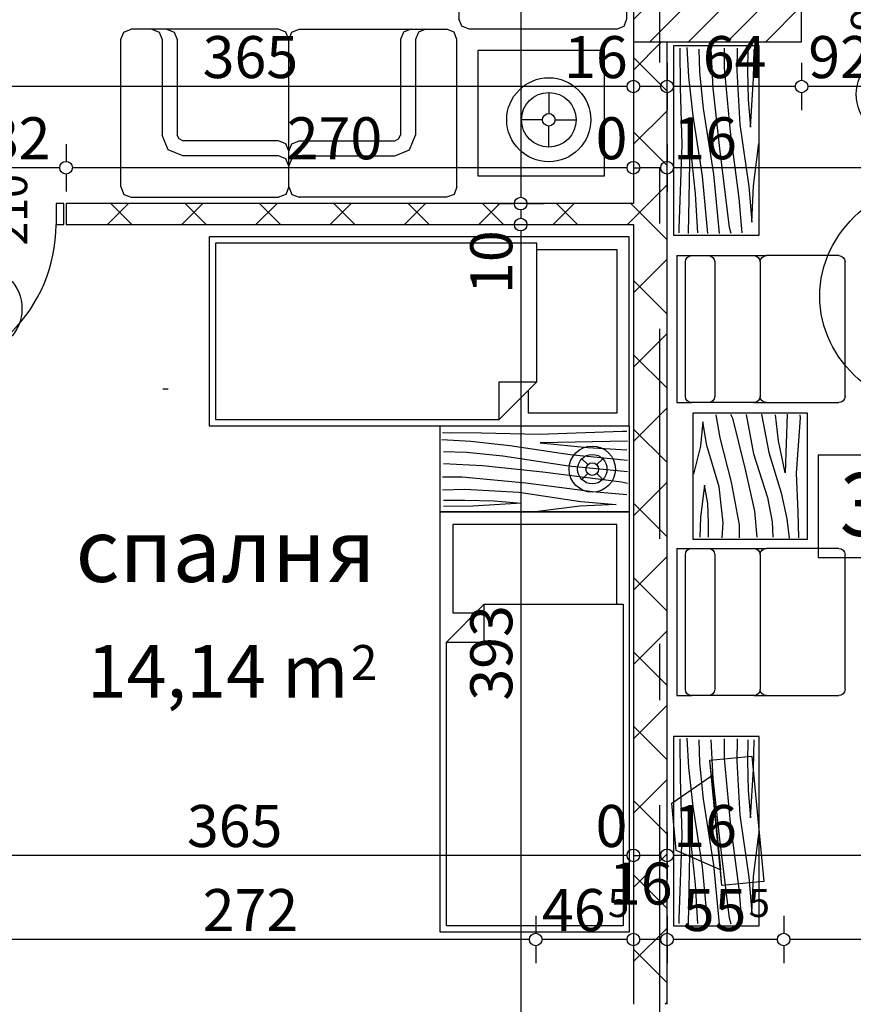
# Model space of a CAD drawing. Extents: x 88758 to 96230, y 86394 to 93588.
# Drawn here: x 90409 to 90806, y 89938 to 90407 of the extents above; entities that cross this region are included whole.
import ezdxf
from ezdxf.enums import TextEntityAlignment as Align

# ---------------------------------------------------------------- set-up
doc = ezdxf.new("R2010")
doc.units = 0
doc.header["$MEASUREMENT"] = 0
doc.linetypes.add('Double Dashed copy', pattern=[226.666667, 100, -50, 26.666667, -50])
for name, color, linetype in [('0help', 7, 'Continuous'), ('ArchiCAD', 7, 'Continuous'), ('Fills', 7, 'Continuous'), ('furniture-2d', 7, 'Continuous'), ('koloni', 7, 'Continuous'), ('KOTI-ext', 7, 'Continuous'), ('N stai', 7, 'Continuous'), ('TEXT', 7, 'Continuous'), ('wall-ext', 7, 'Continuous'), ('Zones', 7, 'Continuous')]:
    doc.layers.add(name, color=color, linetype=linetype)
doc.styles.add('GENERATED_STYLE_1', font='TIMES.TTF')
doc.styles.add('GENERATED_STYLE_2', font='ARIAL.TTF')
doc.styles.get("Standard").update_dxf_attribs({"font": 'txt', "bigfont": 'BIGFONT.SHX'})
doc.dimstyles.new('Dimstyle_22456', dxfattribs={"dimtxt": 20, "dimasz": 7.5, "dimexe": 0.18, "dimexo": 0, "dimgap": 0.09, "dimtad": 1, "dimdec": 0, "dimzin": 0, "dimdsep": 46, "dimtxsty": 'GENERATED_STYLE_1', "dimblk": 'ARROWHEAD_1', "dimblk1": 'ARROWHEAD_1', "dimblk2": 'ARROWHEAD_1', "dimcen": 0.09, "dimclrd": 11, "dimclre": 11, "dimclrt": 11, "dimazin": 0, "dimtfac": 1, "dimtdec": 4, "dimtmove": 0, "dimatfit": 0, "dimfxl": 0, "dimtolj": 1, "dimtzin": 0, "dimarcsym": 0})
pattern_1 = [(45, (0, 0), (-17.6776695, 17.6776695), []), (135, (0, 0), (17.6776695, 17.6776695), [])]

# ---------------------------------------------------------------- blocks, each defined once
blk = doc.blocks.new('HATCH_481', base_point=(90336.16, 90309.4))
at = {"layer": 'Fills', "color": 133, "style": 'GENERATED_STYLE_1', "oblique": 0}
blk.add_text('14,14 m', height=25, dxfattribs=at).set_placement((90565.47, 90084.34), align=Align.RIGHT)
blk.add_text('2', height=16.67, dxfattribs=at).set_placement((90566.71, 90092.67))
blk = doc.blocks.new('Office_001_186', base_point=(90885.28, 90175.4))
at = {"layer": 'Zones', "color": 161, "linetype": 'Continuous'}
for p, q in [((90789.13, 90199.83), (90789.13, 90150.97)), ((90789.13, 90199.83), (90981.42, 90199.83)), ((90981.42, 90199.83), (90981.42, 90150.97)), ((90789.13, 90150.97), (90981.42, 90150.97))]:
    blk.add_line(p, q, dxfattribs=at)
at = {"flags": 1}
for tag in ['ROOM_NAME', 'ROOM_NUMBER', 'ROOM_AREA', 'ROOM_PERIM', 'ROOM_WALLS_SURF', 'ROOM_DOORS_SURF', 'ROOM_WINDS_SURF', 'ROOM_BASELEV', 'ROOM_HEIGHT', 'ROOM_NET_AREA', 'ROOM_REDUCED_AREA', 'ROOM_VOLUME']:
    blk.add_attdef(tag, text='', height=500, dxfattribs=at).set_placement((0, 0), align=Align.TOP_LEFT)
at = {"layer": 'Zones', "color": 12, "style": 'GENERATED_STYLE_2'}
blk.add_attdef('ROOM_CALC_AREA', text='', height=30, dxfattribs=at).set_placement((90885.28, 90191.26), align=Align.TOP_CENTER)
blk = doc.blocks.new('Window-Door_Marker_-_70_6247')
at = {"layer": 'ArchiCAD', "color": 11, "linetype": 'Continuous'}
blk.add_line((0, 20), (0, -30), dxfattribs=at)
blk.add_circle((0, 40), 20, dxfattribs=at)
at = {"layer": 'ArchiCAD', "color": 11, "style": 'GENERATED_STYLE_1'}
for tag, p, rotation in [('AC_MarkerText_1', (5.625, 47.5), 180), ('AC_WIDO_B_SIZE', (-22.5, 10), -90), ('AC_WIDO_A_SIZE', (7.5, 10), -90)]:
    blk.add_attdef(tag, p, '', height=15, rotation=rotation, dxfattribs=at)
blk = doc.blocks.new('WALL_2189', base_point=(91491.16, 90421.4))
at = {"layer": 'wall-ext', "color": 133, "rotation": 180}
blk.add_blockref('Window-Door_Marker_-_70_6247', (90827.16, 90411.4), dxfattribs=at).add_auto_attribs({'AC_MarkerText_1': '2', 'AC_WIDO_A_SIZE': '90', 'AC_WIDO_B_SIZE': '210'})
blk = doc.blocks.new('D1_Metal_792')
at = {"color": 0, "linetype": 'Continuous'}
for p, q in [((36.2, 0), (36.2, 72.4)), ((-36.2, 0), (-40, 0)), ((-40, 0), (-40, -10)), ((-36.2, -10), (-36.2, 0)), ((40, 0), (36.2, 0)), ((36.2, 0), (36.2, -10)), ((40, -10), (40, 0)), ((-40, -10), (-36.2, -10)), ((36.2, -10), (40, -10))]:
    blk.add_line(p, q, dxfattribs=at)
blk.add_arc((36.2, 0), 72.4, 90, 180, dxfattribs=at)
blk = doc.blocks.new('Window-Door_Marker_-_70_4639')
at = {"layer": 'ArchiCAD', "color": 11, "linetype": 'Continuous'}
blk.add_line((0, 20), (0, -30), dxfattribs=at)
blk.add_circle((0, 40), 20, dxfattribs=at)
at = {"layer": 'ArchiCAD', "color": 11, "style": 'GENERATED_STYLE_1'}
for tag, p, rotation in [('AC_MarkerText_1', (5.625, 47.5), 180), ('AC_WIDO_B_SIZE', (-22.5, 10), -90), ('AC_WIDO_A_SIZE', (7.5, 10), -90)]:
    blk.add_attdef(tag, p, '', height=15, rotation=rotation, dxfattribs=at)
blk = doc.blocks.new('WALL_2334', base_point=(90709.16, 90319.4))
at = {"layer": 'wall-ext'}
h = blk.add_hatch(dxfattribs=at)
h.set_pattern_fill('CONCRETE BLOCK', scale=25, angle=45, style=0, pattern_type=0)
h.set_pattern_definition(pattern_1)
h.paths.add_polyline_path([(90349.16, 90309.4), (90349.16, 90319.4), (90336.16, 90319.4), (90336.16, 90309.4)], flags=0)
h = blk.add_hatch(dxfattribs=at)
h.set_pattern_fill('CONCRETE BLOCK', scale=25, angle=45, style=0, pattern_type=0)
h.set_pattern_definition(pattern_1)
h.paths.add_polyline_path([(90701.16, 90309.4), (90701.16, 90319.4), (90431.16, 90319.4), (90431.16, 90309.4)], flags=0)
at = {"layer": 'wall-ext', "color": 7, "linetype": 'Continuous'}
for p, q in [((90349.16, 90319.4), (90336.16, 90319.4)), ((90349.16, 90319.4), (90349.16, 90309.4)), ((90431.16, 90319.4), (90431.16, 90309.4)), ((90701.16, 90319.4), (90431.16, 90319.4)), ((90336.16, 90309.4), (90349.16, 90309.4)), ((90431.16, 90309.4), (90701.16, 90309.4))]:
    blk.add_line(p, q, dxfattribs=at)
at = {"layer": 'wall-ext', "color": 133, "rotation": 180}
blk.add_blockref('Window-Door_Marker_-_70_4639', (90390.16, 90309.4), dxfattribs=at).add_auto_attribs({'AC_MarkerText_1': '4', 'AC_WIDO_A_SIZE': '80', 'AC_WIDO_B_SIZE': '210'})
blk.add_blockref('D1_Metal_792', (90390.16, 90309.4), dxfattribs=at)
blk = doc.blocks.new('WALL_2358', base_point=(90709.16, 89938.4))
at = {"layer": 'wall-ext'}
h = blk.add_hatch(dxfattribs=at)
h.set_pattern_fill('CONCRETE BLOCK', scale=25, angle=45, style=0, pattern_type=0)
h.set_pattern_definition(pattern_1)
h.paths.add_polyline_path([(90701.16, 89938.4), (90717.16, 89938.4), (90717.16, 90396.4), (90701.16, 90396.4)], flags=0)
at = {"layer": 'wall-ext', "color": 7, "linetype": 'Continuous'}
for p, q in [((90701.16, 90884.4), (90701.16, 90319.4)), ((90717.16, 89938.4), (90717.16, 90396.4)), ((90701.16, 90309.4), (90701.16, 89938.4))]:
    blk.add_line(p, q, dxfattribs=at)
blk = doc.blocks.new('COLUMN_845', base_point=(90741.16, 90408.9))
at = {"layer": 'koloni'}
h = blk.add_hatch(dxfattribs=at)
h.set_pattern_fill('COMMON BRICK', color=1, scale=13, angle=45, style=0, pattern_type=0)
h.set_pattern_definition([(45, (0, 0), (-9.1923878, 9.1923878), [])])
h.paths.add_polyline_path([(90781.16, 90421.4), (90701.16, 90421.4), (90701.16, 90396.4), (90781.16, 90396.4)], flags=0)
at = {"layer": 'koloni', "color": 30, "linetype": 'Continuous'}
blk.add_lwpolyline([(90781.16, 90421.4), (90701.16, 90421.4), (90701.16, 90396.4), (90781.16, 90396.4)], close=True, dxfattribs=at)
blk = doc.blocks.new('Bed_01_2597')
at = {"layer": '0help', "color": 0, "linetype": 'ByBlock'}
for p, q in [((90, 200), (0, 200)), ((0, 200), (0, 0)), ((90, 0), (90, 200)), ((6, 156), (6, 194)), ((6, 194), (84, 194)), ((84, 194), (84, 152)), ((69, 156), (3, 156)), ((3, 156), (3, 3)), ((69, 138), (69, 156)), ((69, 156), (87, 138)), ((84, 152), (73, 152)), ((87, 138), (69, 138)), ((87, 3), (87, 138)), ((0, 0), (90, 0)), ((3, 3), (87, 3))]:
    blk.add_line(p, q, dxfattribs=at)
blk = doc.blocks.new('PLN_BIBF2-7')
at = {"layer": '0help', "color": 0, "linetype": 'ByBlock'}
for p, q in [((320, -64), (-320, -64)), ((-320, -64), (-320, -704)), ((320, -704), (320, -64)), ((-297, -103.7), (-312, -104.1)), ((-15, -126.2), (-297, -103.7)), ((180, -115.7), (-15, -126.2)), ((312, -112.2), (180, -115.7)), ((-314.1, -176.8), (-18, -189.2)), ((-18, -189.2), (-180, -225.2)), ((84, -211.7), (216, -180.2)), ((216, -180.2), (315, -166.7)), ((-180, -225.2), (-312.1, -243.4)), ((-120, -280.2), (84, -211.7)), ((108, -288.2), (231, -261.2)), ((231, -261.2), (309, -256.7)), ((-314.2, -321.2), (-120, -280.2)), ((-114, -364.7), (108, -288.2)), ((-314, -407.1), (-114, -364.7)), ((-27, -409.7), (177, -360.2)), ((177, -360.2), (309, -346.7)), ((-294, -482.7), (-27, -409.7)), ((30, -490.7), (246, -445.7)), ((246, -445.7), (312, -445.7)), ((-314.1, -493.7), (-294, -482.7)), ((-195, -553.7), (30, -490.7)), ((-311.9, -576.8), (-195, -553.7)), ((54, -558.2), (-156, -625.7)), ((237, -535.7), (54, -558.2)), ((312, -540.2), (237, -535.7)), ((-156, -625.7), (-276, -648.2)), ((138, -621.2), (45, -639.2)), ((237, -616.7), (138, -621.2)), ((309, -617.7), (237, -616.7)), ((-276, -648.2), (-153, -661.7)), ((-153, -661.7), (-9.9, -700.3)), ((45, -639.2), (210, -661.7)), ((210, -661.7), (309, -665.2)), ((-320, -704), (320, -704))]:
    blk.add_line(p, q, dxfattribs=at)
blk = doc.blocks.new('Bed_01_2599')
at = {"layer": '0help', "color": 0, "linetype": 'ByBlock'}
for p, q in [((90, 200), (0, 200)), ((0, 200), (0, 0)), ((90, 0), (90, 200)), ((6, 156), (6, 194)), ((6, 194), (84, 194)), ((84, 194), (84, 152)), ((69, 156), (3, 156)), ((3, 156), (3, 3)), ((69, 138), (69, 156)), ((69, 156), (87, 138)), ((84, 152), (73, 152)), ((87, 138), (69, 138)), ((87, 3), (87, 138)), ((0, 0), (90, 0)), ((3, 3), (87, 3))]:
    blk.add_line(p, q, dxfattribs=at)
blk = doc.blocks.new('Design_Table_01_2553')
at = {"layer": '0help', "color": 0, "linetype": 'ByBlock'}
blk.add_lwpolyline([(60, 0), (60, 60), (0, 60), (0, 0)], close=True, dxfattribs=at)
blk = doc.blocks.new('PLN_Couch_Corner')
at = {"layer": '0help', "color": 0, "linetype": 'ByBlock'}
for p, q in [((1.41, 79.86), (5, 81.28)), ((5, 81.28), (76.28, 81.28)), ((59.04, 81.28), (55.46, 79.86)), ((66.28, 81.28), (62.69, 79.86)), ((79.86, 79.86), (76.28, 81.28)), ((0, 76.28), (1.41, 79.86)), ((0, 5), (0, 76.28)), ((55.46, 79.86), (54.04, 76.28)), ((54.04, 76.28), (54.04, 30)), ((62.69, 79.86), (61.28, 76.28)), ((61.28, 76.28), (61.28, 30)), ((81.28, 76.28), (79.86, 79.86)), ((81.28, 5), (81.28, 76.28)), ((53.07, 28.21), (54.04, 30)), ((58.39, 22.88), (61.28, 30)), ((0, 22.23), (1.41, 25.82)), ((1.41, 25.82), (5, 27.23)), ((5, 27.23), (51.28, 27.23)), ((51.28, 27.23), (53.07, 28.21)), ((1.41, 18.59), (5, 20)), ((5, 20), (51.28, 20)), ((51.28, 20), (58.39, 22.88)), ((0, 15), (1.41, 18.59)), ((0, 5), (1.41, 1.41)), ((81.28, 5), (79.86, 1.41)), ((1.41, 1.41), (5, 0)), ((76.28, 0), (5, 0)), ((79.86, 1.41), (76.28, 0))]:
    blk.add_line(p, q, dxfattribs=at)
blk = doc.blocks.new('PLR_Couch_Corner')
at = {"layer": '0help', "color": 0, "linetype": 'ByBlock'}
for p, q in [((1.41, 79.86), (5, 81.28)), ((5, 81.28), (76.28, 81.28)), ((59.04, 81.28), (55.46, 79.86)), ((66.28, 81.28), (62.69, 79.86)), ((79.86, 79.86), (76.28, 81.28)), ((0, 76.28), (1.41, 79.86)), ((0, 5), (0, 76.28)), ((55.46, 79.86), (54.04, 76.28)), ((54.04, 76.28), (54.04, 30)), ((62.69, 79.86), (61.28, 76.28)), ((61.28, 76.28), (61.28, 30)), ((81.28, 76.28), (79.86, 79.86)), ((81.28, 5), (81.28, 76.28)), ((53.07, 28.21), (54.04, 30)), ((58.39, 22.88), (61.28, 30)), ((0, 22.23), (1.41, 25.82)), ((1.41, 25.82), (5, 27.23)), ((5, 27.23), (51.28, 27.23)), ((51.28, 27.23), (53.07, 28.21)), ((1.41, 18.59), (5, 20)), ((5, 20), (51.28, 20)), ((51.28, 20), (58.39, 22.88)), ((0, 15), (1.41, 18.59)), ((0, 5), (1.41, 1.41)), ((81.28, 5), (79.86, 1.41)), ((1.41, 1.41), (5, 0)), ((76.28, 0), (5, 0)), ((79.86, 1.41), (76.28, 0))]:
    blk.add_line(p, q, dxfattribs=at)
blk = doc.blocks.new('PLR_BIBF2-7')
at = {"layer": '0help', "color": 0, "linetype": 'ByBlock'}
for p, q in [((320, -64), (-320, -64)), ((-320, -64), (-320, -704)), ((320, -704), (320, -64)), ((-297, -103.7), (-312, -104.1)), ((-15, -126.2), (-297, -103.7)), ((180, -115.7), (-15, -126.2)), ((312, -112.2), (180, -115.7)), ((-314.1, -176.8), (-18, -189.2)), ((-18, -189.2), (-180, -225.2)), ((84, -211.7), (216, -180.2)), ((216, -180.2), (315, -166.7)), ((-180, -225.2), (-312.1, -243.4)), ((-120, -280.2), (84, -211.7)), ((108, -288.2), (231, -261.2)), ((231, -261.2), (309, -256.7)), ((-314.2, -321.2), (-120, -280.2)), ((-114, -364.7), (108, -288.2)), ((-314, -407.1), (-114, -364.7)), ((-27, -409.7), (177, -360.2)), ((177, -360.2), (309, -346.7)), ((-294, -482.7), (-27, -409.7)), ((30, -490.7), (246, -445.7)), ((246, -445.7), (312, -445.7)), ((-314.1, -493.7), (-294, -482.7)), ((-195, -553.7), (30, -490.7)), ((-311.9, -576.8), (-195, -553.7)), ((54, -558.2), (-156, -625.7)), ((237, -535.7), (54, -558.2)), ((312, -540.2), (237, -535.7)), ((-156, -625.7), (-276, -648.2)), ((138, -621.2), (45, -639.2)), ((237, -616.7), (138, -621.2)), ((309, -617.7), (237, -616.7)), ((-276, -648.2), (-153, -661.7)), ((-153, -661.7), (-9.9, -700.3)), ((45, -639.2), (210, -661.7)), ((210, -661.7), (309, -665.2)), ((-320, -704), (320, -704))]:
    blk.add_line(p, q, dxfattribs=at)
blk = doc.blocks.new('Sofa_Set_01_2786')
at = {"layer": '0help', "color": 0, "linetype": 'ByBlock'}
for p, q in [((0, 80), (70, 80)), ((0, 80), (0, 73)), ((70, 80), (70, 73)), ((67, 76), (3, 76)), ((0, 73), (0, 43.42)), ((70, 43.42), (70, 73)), ((3, 62), (67, 62)), ((0, 43.42), (0, 37.42)), ((70, 43.42), (70, 37.42)), ((3, 40.42), (67, 40.42)), ((3, 40.42), (67, 40.42)), ((0, 3), (0, 37.42)), ((70, 37.42), (70, 3)), ((67, 0), (3, 0))]:
    blk.add_line(p, q, dxfattribs=at)
for centre, start, end in [((3, 73), 90, 180), ((67, 73), 0, 90), ((3, 65), 180, 270), ((67, 65), 270, 0), ((3, 43.42), 180, 270), ((67, 43.42), 270, 0), ((3, 37.42), 90, 180), ((67, 37.42), 0, 90), ((3, 3), 180, 270), ((67, 3), 270, 0)]:
    blk.add_arc(centre, 3, start, end, dxfattribs=at)
blk = doc.blocks.new('TV_2592')
at = {"layer": '0help', "color": 0, "linetype": 'ByBlock'}
for p, q in [((18.75, 40), (7.5, 20)), ((41.25, 40), (18.75, 40)), ((52.5, 20), (41.25, 40)), ((60, 20), (0, 20)), ((0, 20), (0, 0)), ((7.5, 20), (52.5, 20)), ((60, 0), (60, 20)), ((0, 0), (60, 0))]:
    blk.add_line(p, q, dxfattribs=at)
blk.add_lwpolyline([(0, 0), (60, 0), (60, 20), (52.5, 20), (41.25, 40), (18.75, 40), (7.5, 20), (0, 20)], close=True, dxfattribs=at)
blk = doc.blocks.new('*D1172')
at = {"layer": 'KOTI-ext', "color": 11, "linetype": 'Continuous'}
for p, q in [((90654.66, 89980.5), (90654.66, 89972.25)), ((90701.16, 89980.5), (90701.16, 89972.25)), ((90654.66, 89966.25), (90654.66, 89958)), ((90698.16, 89969.25), (90657.66, 89969.25)), ((90701.16, 89966.25), (90701.16, 89958)), ((90707.16, 89969.25), (90704.16, 89969.25))]:
    blk.add_line(p, q, dxfattribs=at)
for centre in [(90654.66, 89969.25), (90701.16, 89969.25)]:
    blk.add_circle(centre, 3, dxfattribs=at)
at = {"layer": 'KOTI-ext', "color": 11, "style": 'GENERATED_STYLE_1', "oblique": 0}
blk.add_text('46', height=20, dxfattribs=at).set_placement((90687.91, 89973.25), align=Align.RIGHT)
blk.add_text('5', height=13.33, dxfattribs=at).set_placement((90689.02, 89979.91))
blk = doc.blocks.new('ARROWHEAD_1')
at = {"color": 0, "linetype": 'Continuous'}
blk.add_line((0, 0), (-1, 0), dxfattribs=at)
blk.add_circle((0, 0), 0.25, dxfattribs=at)
blk = doc.blocks.new('*D1173')
at = {"layer": 'KOTI-ext', "color": 11, "linetype": 'Continuous'}
for p, q in [((90382.66, 89980.5), (90382.66, 89972.25)), ((90654.66, 89980.5), (90654.66, 89972.25)), ((90382.66, 89966.25), (90382.66, 89958)), ((90651.66, 89969.25), (90385.66, 89969.25)), ((90654.66, 89966.25), (90654.66, 89958))]:
    blk.add_line(p, q, dxfattribs=at)
for centre in [(90382.66, 89969.25), (90654.66, 89969.25)]:
    blk.add_circle(centre, 3, dxfattribs=at)
at = {"layer": 'KOTI-ext', "color": 11, "style": 'GENERATED_STYLE_1', "oblique": 0}
blk.add_text('272', height=20, dxfattribs=at).set_placement((90496.16, 89973.25))
blk = doc.blocks.new('*D1174')
at = {"layer": 'KOTI-ext', "color": 11, "linetype": 'Continuous'}
for p, q in [((90336.16, 89980.5), (90336.16, 89972.25)), ((90382.66, 89980.5), (90382.66, 89972.25)), ((90333.16, 89969.25), (90330.16, 89969.25)), ((90336.16, 89966.25), (90336.16, 89958)), ((90379.66, 89969.25), (90339.16, 89969.25)), ((90382.66, 89966.25), (90382.66, 89958))]:
    blk.add_line(p, q, dxfattribs=at)
for centre in [(90336.16, 89969.25), (90382.66, 89969.25)]:
    blk.add_circle(centre, 3, dxfattribs=at)
at = {"layer": 'KOTI-ext', "color": 11, "style": 'GENERATED_STYLE_1', "oblique": 0}
blk.add_text('46', height=20, dxfattribs=at).set_placement((90369.41, 89973.25), align=Align.RIGHT)
blk.add_text('5', height=13.33, dxfattribs=at).set_placement((90370.52, 89979.91))
blk = doc.blocks.new('*D1667')
at = {"layer": 'KOTI-ext', "color": 11, "linetype": 'Continuous'}
for p, q in [((90636.25, 90884.4), (90644.5, 90884.4)), ((90650.5, 90884.4), (90658.75, 90884.4)), ((90647.5, 90881.4), (90647.5, 90322.4)), ((90636.25, 90319.4), (90644.5, 90319.4)), ((90650.5, 90319.4), (90658.75, 90319.4))]:
    blk.add_line(p, q, dxfattribs=at)
for centre in [(90647.5, 90884.4), (90647.5, 90319.4)]:
    blk.add_circle(centre, 3, dxfattribs=at)
at = {"layer": 'KOTI-ext', "color": 11, "style": 'GENERATED_STYLE_1', "oblique": 0}
blk.add_text('565', height=20, rotation=90, dxfattribs=at).set_placement((90643.5, 90579.4))
blk = doc.blocks.new('*D1668')
at = {"layer": 'KOTI-ext', "color": 11, "linetype": 'Continuous'}
for p, q in [((90636.25, 90319.4), (90644.5, 90319.4)), ((90650.5, 90319.4), (90658.75, 90319.4))]:
    blk.add_line(p, q, dxfattribs=at)
blk.add_circle((90647.5, 90319.4), 3, dxfattribs=at)
blk = doc.blocks.new('*D1669')
at = {"layer": 'KOTI-ext', "color": 11, "linetype": 'Continuous'}
for p, q in [((90636.25, 90319.4), (90644.5, 90319.4)), ((90650.5, 90319.4), (90658.75, 90319.4)), ((90647.5, 90316.4), (90647.5, 90312.4)), ((90636.25, 90309.4), (90644.5, 90309.4)), ((90650.5, 90309.4), (90658.75, 90309.4))]:
    blk.add_line(p, q, dxfattribs=at)
for centre in [(90647.5, 90319.4), (90647.5, 90309.4)]:
    blk.add_circle(centre, 3, dxfattribs=at)
blk = doc.blocks.new('*D1670')
at = {"layer": 'KOTI-ext', "color": 11, "linetype": 'Continuous'}
for p, q in [((90636.25, 90309.4), (90644.5, 90309.4)), ((90650.5, 90309.4), (90658.75, 90309.4)), ((90647.5, 90306.4), (90647.5, 89919.4)), ((90636.25, 89916.4), (90644.5, 89916.4)), ((90650.5, 89916.4), (90658.75, 89916.4))]:
    blk.add_line(p, q, dxfattribs=at)
for centre in [(90647.5, 90309.4), (90647.5, 89916.4)]:
    blk.add_circle(centre, 3, dxfattribs=at)
at = {"layer": 'KOTI-ext', "color": 11, "style": 'GENERATED_STYLE_1', "oblique": 0}
for s, p in [('10', (90643.5, 90276.4)), ('393', (90643.5, 90082.9)), ('8', (90643.5, 89919.4))]:
    blk.add_text(s, height=20, rotation=90, dxfattribs=at).set_placement(p)
blk = doc.blocks.new('*D1862')
at = {"layer": 'KOTI-ext', "color": 11, "linetype": 'Continuous'}
for p, q in [((90772.66, 89980.5), (90772.66, 89972.25)), ((91044.66, 89980.5), (91044.66, 89972.25)), ((90772.66, 89966.25), (90772.66, 89958)), ((91041.66, 89969.25), (90775.66, 89969.25)), ((91044.66, 89966.25), (91044.66, 89958))]:
    blk.add_line(p, q, dxfattribs=at)
for centre in [(90772.66, 89969.25), (91044.66, 89969.25)]:
    blk.add_circle(centre, 3, dxfattribs=at)
at = {"layer": 'KOTI-ext', "color": 11, "style": 'GENERATED_STYLE_1', "oblique": 0}
blk.add_text('272', height=20, dxfattribs=at).set_placement((90886.16, 89973.25))
blk = doc.blocks.new('*D1863')
at = {"layer": 'KOTI-ext', "color": 11, "linetype": 'Continuous'}
for p, q in [((90717.16, 89980.5), (90717.16, 89972.25)), ((90772.66, 89980.5), (90772.66, 89972.25)), ((90717.16, 89966.25), (90717.16, 89958)), ((90769.66, 89969.25), (90720.16, 89969.25)), ((90772.66, 89966.25), (90772.66, 89958))]:
    blk.add_line(p, q, dxfattribs=at)
for centre in [(90717.16, 89969.25), (90772.66, 89969.25)]:
    blk.add_circle(centre, 3, dxfattribs=at)
at = {"layer": 'KOTI-ext', "color": 11, "style": 'GENERATED_STYLE_1', "oblique": 0}
blk.add_text('55', height=20, dxfattribs=at).set_placement((90754.91, 89973.25), align=Align.RIGHT)
blk.add_text('5', height=13.33, dxfattribs=at).set_placement((90756.02, 89979.91))
blk = doc.blocks.new('*D1864')
at = {"layer": 'KOTI-ext', "color": 11, "linetype": 'Continuous'}
for p, q in [((90701.16, 89980.5), (90701.16, 89972.25)), ((90717.16, 89980.5), (90717.16, 89972.25)), ((90698.16, 89969.25), (90695.16, 89969.25)), ((90701.16, 89966.25), (90701.16, 89958)), ((90714.16, 89969.25), (90704.16, 89969.25)), ((90717.16, 89966.25), (90717.16, 89958))]:
    blk.add_line(p, q, dxfattribs=at)
for centre in [(90701.16, 89969.25), (90717.16, 89969.25)]:
    blk.add_circle(centre, 3, dxfattribs=at)
at = {"layer": 'KOTI-ext', "color": 11, "style": 'GENERATED_STYLE_1', "oblique": 0}
blk.add_text('16', height=20, rotation=360, dxfattribs=at).set_placement((90689.53, 89985.87))
blk = doc.blocks.new('*D1888')
at = {"layer": 'KOTI-ext', "color": 11, "linetype": 'Continuous'}
for p, q in [((90717.16, 90020.5), (90717.16, 90012.25)), ((91091.16, 90020.5), (91091.16, 90012.25)), ((91088.16, 90009.25), (90720.16, 90009.25)), ((90717.16, 90006.25), (90717.16, 89998)), ((91091.16, 90006.25), (91091.16, 89998))]:
    blk.add_line(p, q, dxfattribs=at)
for centre in [(90717.16, 90009.25), (91091.16, 90009.25)]:
    blk.add_circle(centre, 3, dxfattribs=at)
at = {"layer": 'KOTI-ext', "color": 11, "style": 'GENERATED_STYLE_1', "oblique": 0}
for s, p in [('16', (90720.16, 90013.25)), ('374', (90896.66, 90013.25))]:
    blk.add_text(s, height=20, dxfattribs=at).set_placement(p)
blk = doc.blocks.new('*D1889')
at = {"layer": 'KOTI-ext', "color": 11, "linetype": 'Continuous'}
for p, q in [((90701.16, 90020.5), (90701.16, 90012.25)), ((90717.16, 90020.5), (90717.16, 90012.25)), ((90701.16, 90009.25), (90704.16, 90009.25)), ((90714.16, 90009.25), (90704.16, 90009.25)), ((90701.16, 90006.25), (90701.16, 89998)), ((90717.16, 90006.25), (90717.16, 89998))]:
    blk.add_line(p, q, dxfattribs=at)
for centre in [(90701.16, 90009.25), (90717.16, 90009.25)]:
    blk.add_circle(centre, 3, dxfattribs=at)
blk = doc.blocks.new('*D1890')
at = {"layer": 'KOTI-ext', "color": 11, "linetype": 'Continuous'}
for p, q in [((90701.16, 90020.5), (90701.16, 90012.25)), ((90701.16, 90020.5), (90701.16, 90012.25)), ((90701.16, 90006.25), (90701.16, 89998)), ((90701.16, 90006.25), (90701.16, 89998))]:
    blk.add_line(p, q, dxfattribs=at)
blk.add_circle((90701.16, 90009.25), 3, dxfattribs=at)
blk.add_circle((90701.16, 90009.25), 3, dxfattribs=at)
blk = doc.blocks.new('*D1891')
at = {"layer": 'KOTI-ext', "color": 11, "linetype": 'Continuous'}
for p, q in [((90336.16, 90020.5), (90336.16, 90012.25)), ((90701.16, 90020.5), (90701.16, 90012.25)), ((90698.16, 90009.25), (90339.16, 90009.25)), ((90336.16, 90006.25), (90336.16, 89998)), ((90701.16, 90006.25), (90701.16, 89998))]:
    blk.add_line(p, q, dxfattribs=at)
for centre in [(90336.16, 90009.25), (90701.16, 90009.25)]:
    blk.add_circle(centre, 3, dxfattribs=at)
at = {"layer": 'KOTI-ext', "color": 11, "style": 'GENERATED_STYLE_1', "oblique": 0}
for s, p in [('365', (90488.66, 90013.25)), ('0', (90683.16, 90013.25))]:
    blk.add_text(s, height=20, dxfattribs=at).set_placement(p)
blk = doc.blocks.new('*D2492')
at = {"layer": 'KOTI-ext', "color": 11, "linetype": 'Continuous'}
for p, q in [((90781.16, 90386.36), (90781.16, 90378.11)), ((90873.16, 90386.36), (90873.16, 90378.11)), ((90870.16, 90375.11), (90784.16, 90375.11)), ((90781.16, 90372.11), (90781.16, 90363.86)), ((90873.16, 90372.11), (90873.16, 90363.86))]:
    blk.add_line(p, q, dxfattribs=at)
for centre in [(90781.16, 90375.11), (90873.16, 90375.11)]:
    blk.add_circle(centre, 3, dxfattribs=at)
at = {"layer": 'KOTI-ext', "color": 11, "style": 'GENERATED_STYLE_1', "oblique": 0}
blk.add_text('92', height=20, rotation=360, dxfattribs=at).set_placement((90784.36, 90379.11))
blk = doc.blocks.new('*D2493')
at = {"layer": 'KOTI-ext', "color": 11, "linetype": 'Continuous'}
for p, q in [((90717.16, 90386.36), (90717.16, 90378.11)), ((90781.16, 90386.36), (90781.16, 90378.11)), ((90778.16, 90375.11), (90720.16, 90375.11)), ((90717.16, 90372.11), (90717.16, 90363.86)), ((90781.16, 90372.11), (90781.16, 90363.86))]:
    blk.add_line(p, q, dxfattribs=at)
for centre in [(90717.16, 90375.11), (90781.16, 90375.11)]:
    blk.add_circle(centre, 3, dxfattribs=at)
at = {"layer": 'KOTI-ext', "color": 11, "style": 'GENERATED_STYLE_1', "oblique": 0}
blk.add_text('64', height=20, dxfattribs=at).set_placement((90734.16, 90379.11))
blk = doc.blocks.new('*D2494')
at = {"layer": 'KOTI-ext', "color": 11, "linetype": 'Continuous'}
for p, q in [((90701.16, 90386.36), (90701.16, 90378.11)), ((90717.16, 90386.36), (90717.16, 90378.11)), ((90714.16, 90375.11), (90704.16, 90375.11)), ((90701.16, 90372.11), (90701.16, 90363.86)), ((90717.16, 90372.11), (90717.16, 90363.86))]:
    blk.add_line(p, q, dxfattribs=at)
for centre in [(90701.16, 90375.11), (90717.16, 90375.11)]:
    blk.add_circle(centre, 3, dxfattribs=at)
blk = doc.blocks.new('*D2495')
at = {"layer": 'KOTI-ext', "color": 11, "linetype": 'Continuous'}
for p, q in [((90336.16, 90386.36), (90336.16, 90378.11)), ((90701.16, 90386.36), (90701.16, 90378.11)), ((90698.16, 90375.11), (90339.16, 90375.11)), ((90336.16, 90372.11), (90336.16, 90363.86)), ((90701.16, 90372.11), (90701.16, 90363.86))]:
    blk.add_line(p, q, dxfattribs=at)
for centre in [(90336.16, 90375.11), (90701.16, 90375.11)]:
    blk.add_circle(centre, 3, dxfattribs=at)
at = {"layer": 'KOTI-ext', "color": 11, "style": 'GENERATED_STYLE_1', "oblique": 0}
for s, p in [('30', (90339.16, 90379.11)), ('365', (90496.16, 90379.11)), ('16', (90668.16, 90379.11))]:
    blk.add_text(s, height=20, dxfattribs=at).set_placement(p)
blk = doc.blocks.new('*D2782')
at = {"layer": 'KOTI-ext', "color": 11, "linetype": 'Continuous'}
for p, q in [((90717.16, 90347.72), (90717.16, 90339.47)), ((91091.16, 90347.72), (91091.16, 90339.47)), ((91088.16, 90336.47), (90720.16, 90336.47)), ((90717.16, 90333.47), (90717.16, 90325.22)), ((91091.16, 90333.47), (91091.16, 90325.22))]:
    blk.add_line(p, q, dxfattribs=at)
for centre in [(90717.16, 90336.47), (91091.16, 90336.47)]:
    blk.add_circle(centre, 3, dxfattribs=at)
at = {"layer": 'KOTI-ext', "color": 11, "style": 'GENERATED_STYLE_1', "oblique": 0}
for s, p in [('16', (90720.16, 90340.47)), ('374', (90896.66, 90340.47))]:
    blk.add_text(s, height=20, dxfattribs=at).set_placement(p)
blk = doc.blocks.new('*D2783')
at = {"layer": 'KOTI-ext', "color": 11, "linetype": 'Continuous'}
for p, q in [((90701.16, 90347.72), (90701.16, 90339.47)), ((90717.16, 90347.72), (90717.16, 90339.47)), ((90701.16, 90336.47), (90704.16, 90336.47)), ((90714.16, 90336.47), (90704.16, 90336.47)), ((90701.16, 90333.47), (90701.16, 90325.22)), ((90717.16, 90333.47), (90717.16, 90325.22))]:
    blk.add_line(p, q, dxfattribs=at)
for centre in [(90701.16, 90336.47), (90717.16, 90336.47)]:
    blk.add_circle(centre, 3, dxfattribs=at)
blk = doc.blocks.new('*D2784')
at = {"layer": 'KOTI-ext', "color": 11, "linetype": 'Continuous'}
for p, q in [((90701.16, 90347.72), (90701.16, 90339.47)), ((90701.16, 90347.72), (90701.16, 90339.47)), ((90701.16, 90333.47), (90701.16, 90325.22)), ((90701.16, 90333.47), (90701.16, 90325.22))]:
    blk.add_line(p, q, dxfattribs=at)
blk.add_circle((90701.16, 90336.47), 3, dxfattribs=at)
blk.add_circle((90701.16, 90336.47), 3, dxfattribs=at)
blk = doc.blocks.new('*D2785')
at = {"layer": 'KOTI-ext', "color": 11, "linetype": 'Continuous'}
for p, q in [((90431.16, 90347.72), (90431.16, 90339.47)), ((90701.16, 90347.72), (90701.16, 90339.47)), ((90698.16, 90336.47), (90434.16, 90336.47)), ((90431.16, 90333.47), (90431.16, 90325.22)), ((90701.16, 90333.47), (90701.16, 90325.22))]:
    blk.add_line(p, q, dxfattribs=at)
for centre in [(90431.16, 90336.47), (90701.16, 90336.47)]:
    blk.add_circle(centre, 3, dxfattribs=at)
at = {"layer": 'KOTI-ext', "color": 11, "style": 'GENERATED_STYLE_1', "oblique": 0}
for s, p in [('270', (90536.16, 90340.47)), ('0', (90683.16, 90340.47))]:
    blk.add_text(s, height=20, dxfattribs=at).set_placement(p)
blk = doc.blocks.new('*D2786')
at = {"layer": 'KOTI-ext', "color": 11, "linetype": 'Continuous'}
for p, q in [((90349.16, 90347.72), (90349.16, 90339.47)), ((90431.16, 90347.72), (90431.16, 90339.47)), ((90428.16, 90336.47), (90352.16, 90336.47)), ((90349.16, 90333.47), (90349.16, 90325.22)), ((90431.16, 90333.47), (90431.16, 90325.22))]:
    blk.add_line(p, q, dxfattribs=at)
for centre in [(90349.16, 90336.47), (90431.16, 90336.47)]:
    blk.add_circle(centre, 3, dxfattribs=at)
at = {"layer": 'KOTI-ext', "color": 11, "style": 'GENERATED_STYLE_1', "oblique": 0}
blk.add_text('82', height=20, rotation=360, dxfattribs=at).set_placement((90393.42, 90340.47))
blk = doc.blocks.new('DIM_146', base_point=(90654.66, 89969.25))
at = {"layer": 'KOTI-ext', "color": 11, "linetype": 'Continuous'}
for p1, p2, picture, middle in [((90382.66016771, 89938.40271329), (90336.16016771, 90306.90271329), '*D1174', (90354.41016676, 89983.24504479)), ((90701.16016771, 90307.15271329), (90654.66016771, 89938.40271329), '*D1172', (90672.91016676, 89983.24504479))]:
    dim = blk.add_linear_dim(base=(90654.66016771, 89969.2450446), p1=p1, p2=p2, angle=180, dimstyle='Dimstyle_22456', dxfattribs=at)
    dim.commit()
    dim.dimension.update_dxf_attribs({"geometry": picture, "text_midpoint": middle})
dim = blk.add_aligned_dim(p1=(90654.66, 89938.4), p2=(90382.66, 89938.4), distance=-30.84, dimstyle='Dimstyle_22456', dxfattribs=at)
dim.commit()
dim.dimension.update_dxf_attribs({"geometry": '*D1173', "text_midpoint": (90503.66, 89983.25)})
blk = doc.blocks.new('DIM_506', base_point=(90647.5, 90884.4))
at = {"layer": 'KOTI-ext', "color": 11, "linetype": 'Continuous'}
for base, p1, p2, picture, middle in [((90647.5, 90884.4), (90522.66, 90309.4), (90518.66, 89916.4), '*D1670', (90633.5, 90090.4)), ((90647.50023036, 90884.40271329), (90524.91016771, 90319.40271329), (90522.66147857, 90319.40271329), '*D1668', (90633.50023017, 90329.90271294)), ((90647.5, 90884.4), (90701.16, 90884.4), (90524.91, 90319.4), '*D1667', (90633.5, 90586.9))]:
    dim = blk.add_linear_dim(base=base, p1=p1, p2=p2, angle=270, dimstyle='Dimstyle_22456', dxfattribs=at)
    dim.commit()
    dim.dimension.update_dxf_attribs({"geometry": picture, "text_midpoint": middle, "text_rotation": 270})
dim = blk.add_aligned_dim(p1=(90522.66, 90319.4), p2=(90522.66, 90309.4), distance=124.84, dimstyle='Dimstyle_22456', dxfattribs=at)
dim.commit()
dim.dimension.update_dxf_attribs({"geometry": '*D1669', "text_midpoint": (90633.5, 90291.4), "text_rotation": 270})
blk = doc.blocks.new('DIM_1216', base_point=(91434.66, 89969.25))
at = {"layer": 'KOTI-ext', "color": 11, "linetype": 'Continuous'}
for p1, p2, distance, picture, middle in [((90717.16, 90411.4), (90701.16, 90411.4), 442.16, '*D1864', (90704.53, 89995.87)), ((91044.66, 89938.4), (90772.66, 89938.4), -30.84, '*D1862', (90893.66, 89983.25))]:
    dim = blk.add_aligned_dim(p1=p1, p2=p2, distance=distance, dimstyle='Dimstyle_22456', dxfattribs=at)
    dim.commit()
    dim.dimension.update_dxf_attribs({"geometry": picture, "text_midpoint": middle})
dim = blk.add_linear_dim(base=(91434.6602, 89969.245), p1=(90772.6602, 89938.4027), p2=(90717.1628, 90411.4027), angle=180, dimstyle='Dimstyle_22456', dxfattribs=at)
dim.commit()
dim.dimension.update_dxf_attribs({"geometry": '*D1863', "text_midpoint": (90732.4115, 89983.245)})
blk = doc.blocks.new('DIM_1221', base_point=(91116.16, 90009.25))
at = {"layer": 'KOTI-ext', "color": 11, "linetype": 'Continuous'}
dim = blk.add_aligned_dim(p1=(90717.16, 90411.4), p2=(90701.16, 90411.4), distance=402.16, dimstyle='Dimstyle_22456', dxfattribs=at)
dim.commit()
dim.dimension.update_dxf_attribs({"geometry": '*D1889', "text_midpoint": (90735.16, 90023.25)})
for base, p1, p2, picture, middle in [((91116.1602, 90009.245), (90701.1628, 90411.4027), (90701.1602, 90307.1527), '*D1890', (90698.1602, 90023.245)), ((91116.16, 90009.25), (91091.16, 90279.9), (90717.16, 90411.4), '*D1888', (90904.16, 90023.25)), ((91116.16, 90009.25), (90701.16, 90307.15), (90336.16, 90306.9), '*D1891', (90496.16, 90023.25))]:
    dim = blk.add_linear_dim(base=base, p1=p1, p2=p2, angle=180, dimstyle='Dimstyle_22456', dxfattribs=at)
    dim.commit()
    dim.dimension.update_dxf_attribs({"geometry": picture, "text_midpoint": middle})
blk = doc.blocks.new('DIM_1300', base_point=(91462.16, 90375.11))
at = {"layer": 'KOTI-ext', "color": 11, "linetype": 'Continuous'}
for p1, p2, picture, middle in [((90873.16, 90421.4), (90781.16, 90396.4), '*D2492', (90791.86, 90389.11)), ((90717.16, 90411.4), (90701.16, 90324.51), '*D2494', (90683.16, 90389.11)), ((90781.16, 90396.4), (90717.16, 90411.4), '*D2493', (90741.66, 90389.11)), ((90701.16, 90324.51), (90336.16, 90324.26), '*D2495', (90503.66, 90389.11))]:
    dim = blk.add_linear_dim(base=(91462.16, 90375.11), p1=p1, p2=p2, angle=180, dimstyle='Dimstyle_22456', dxfattribs=at)
    dim.commit()
    dim.dimension.update_dxf_attribs({"geometry": picture, "text_midpoint": middle})
blk = doc.blocks.new('DIM_1732', base_point=(91116.16, 90336.47))
at = {"layer": 'KOTI-ext', "color": 11, "linetype": 'Continuous'}
for p1, p2, distance, picture, middle in [((90717.16, 90411.4), (90701.16, 90411.4), 74.94, '*D2783', (90735.16, 90350.47)), ((90431.16, 90336.76), (90349.16, 90336.76), 0.29, '*D2786', (90400.92, 90350.47))]:
    dim = blk.add_aligned_dim(p1=p1, p2=p2, distance=distance, dimstyle='Dimstyle_22456', dxfattribs=at)
    dim.commit()
    dim.dimension.update_dxf_attribs({"geometry": picture, "text_midpoint": middle})
for base, p1, p2, picture, middle in [((91116.1602, 90336.4677), (90701.1628, 90411.4027), (90701.1602, 90324.5127), '*D2784', (90698.1602, 90350.4677)), ((91116.16, 90336.47), (91091.16, 90297.26), (90717.16, 90411.4), '*D2782', (90904.16, 90350.47)), ((91116.16, 90336.47), (90701.16, 90324.51), (90431.16, 90336.76), '*D2785', (90543.66, 90350.47))]:
    dim = blk.add_linear_dim(base=base, p1=p1, p2=p2, angle=180, dimstyle='Dimstyle_22456', dxfattribs=at)
    dim.commit()
    dim.dimension.update_dxf_attribs({"geometry": picture, "text_midpoint": middle})

msp = doc.modelspace()

# ---------------------------------------------------------------- linework, layer by layer
at = {"color": 45, "linetype": 'Double Dashed copy'}
msp.add_line((90713.66, 89479.86), (90713.66, 91858.84), dxfattribs=at)
at = {"layer": '0help', "color": 133, "linetype": 'Continuous'}
for p, q in [((90676.63, 90198), (90679.46, 90195.18)), ((90683.7, 90195.18), (90686.53, 90198)), ((90679.46, 90190.93), (90676.63, 90188.1)), ((90686.53, 90188.1), (90683.7, 90190.93))]:
    msp.add_line(p, q, dxfattribs=at)
for centre, radius in [((90660.88, 90359.27), 20), ((90660.88, 90359.27), 13), ((90660.88, 90359.27), 3), ((90681.58, 90193.05), 11), ((90681.58, 90193.05), 7), ((90681.58, 90193.05), 3)]:
    msp.add_circle(centre, radius, dxfattribs=at)
at = {"layer": 'furniture-2d', "color": 133, "linetype": 'Continuous'}
for p, q in [((90660.88, 90372.27), (90660.88, 90362.27)), ((90657.88, 90359.27), (90647.88, 90359.27)), ((90660.88, 90346.27), (90660.88, 90356.27)), ((90663.88, 90359.27), (90673.88, 90359.27))]:
    msp.add_line(p, q, dxfattribs=at)
at = {"layer": 'N stai', "color": 211, "linetype": 'Continuous'}
msp.add_line((90477.18, 90231.26), (90479.76, 90231.26), dxfattribs=at)
msp.add_ellipse((90852.85, 90275.38), major_axis=(63, 0), ratio=0.888889, dxfattribs=at)

# ---------------------------------------------------------------- block references
at = {"layer": '0help', "color": 133, "linetype": 'Continuous'}
for name, p, xscale, yscale, rotation in [('PLN_Couch_Corner', (90698.09, 90482.4), -0.9842999808739548, 0.9842999808739546, 89.99999999999702), ('PLR_BIBF2-7', (90716.07, 90349.4), 0.1406250083819037, 0.06392047220980082, 90), ('PLR_BIBF2-7', (90789.46, 90189.68), 0.09375000558793578, 0.08522729627973442, 270), ('PLR_BIBF2-7', (90716.07, 90020.77), 0.1406250083819037, 0.06392047220980082, 90)]:
    msp.add_blockref(name, p, dxfattribs=dict(at, xscale=xscale, yscale=yscale, rotation=rotation))
for name, p, xscale, yscale in [('PLN_Couch_Corner', (90537.19, 90322.4), -0.9842999808739548, 0.9842999808739546), ('PLR_Couch_Corner', (90537.19, 90322.4), 0.9842999808739548, 0.9842999808739546), ('PLN_BIBF2-7', (90654.2, 90217.72), -0.1406250083819234, 0.06392047220980232)]:
    msp.add_blockref(name, p, dxfattribs=dict(at, xscale=xscale, yscale=yscale))
for name, p, xscale, rotation in [('Design_Table_01_2553', (90627.19, 90332.4), -1, 270), ('Sofa_Set_01_2786', (90801.89, 90294.68), -1, 90), ('Sofa_Set_01_2786', (90801.89, 90155.32), -1, 90), ('TV_2592', (90757.49, 90056.5), -0.9999999999999999, 95.41741826179782)]:
    msp.add_blockref(name, p, dxfattribs=dict(at, xscale=xscale, rotation=rotation))
at = {"layer": '0help', "color": 133, "linetype": 'Continuous', "rotation": 270}
msp.add_blockref('Bed_01_2597', (90499.2, 90303.63), dxfattribs=at)
at = {"layer": '0help', "color": 133, "linetype": 'Continuous', "xscale": -1}
msp.add_blockref('Bed_01_2599', (90699.2, 89972.72), dxfattribs=at)
at = {"layer": 'Fills', "color": 20, "linetype": 'Continuous'}
msp.add_blockref('HATCH_481', (90336.16, 90309.4), dxfattribs=at)
at = {"layer": 'koloni', "color": 30}
msp.add_blockref('COLUMN_845', (90741.16, 90408.9), dxfattribs=at)
at = {"layer": 'KOTI-ext', "color": 11, "linetype": 'Continuous'}
for name, p in [('DIM_506', (90647.5, 90884.4)), ('DIM_1300', (91462.16, 90375.11)), ('DIM_1732', (91116.16, 90336.47)), ('DIM_1221', (91116.16, 90009.25)), ('DIM_1216', (91434.66, 89969.25)), ('DIM_146', (90654.66, 89969.25))]:
    msp.add_blockref(name, p, dxfattribs=at)
at = {"layer": 'wall-ext', "color": 7}
for name, p in [('WALL_2358', (90709.16, 89938.4)), ('WALL_2189', (91491.16, 90421.4)), ('WALL_2334', (90709.16, 90319.4))]:
    msp.add_blockref(name, p, dxfattribs=at)
at = {"layer": 'Zones', "color": 254, "linetype": 'Continuous'}
msp.add_blockref('Office_001_186', (90885.28, 90175.4), dxfattribs=at).add_auto_attribs({'ROOM_CALC_AREA': '36,46 m2'})

# ---------------------------------------------------------------- texts
at = {"layer": 'TEXT', "color": 211, "insert": (90507.01, 90169.4), "char_height": 30, "width": 171.1028, "attachment_point": 2, "style": 'GENERATED_STYLE_1'}
msp.add_mtext('{\\fTimes New Roman CYR|b0|i0|c204|p18;спалня}', dxfattribs=at)

doc.saveas('drawing.dxf')
